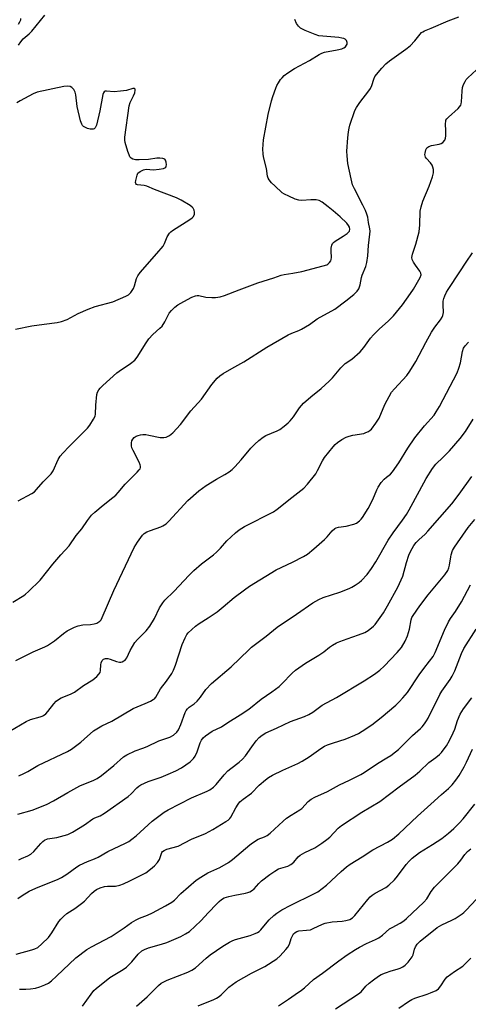
# Model space of a CAD drawing. Units: inches. Extents: x 1279769 to 1285769, y 581448 to 585448.
# Drawn here: x 1285029 to 1285199, y 582409 to 582781 of the extents above; entities that cross this region are included whole.
import ezdxf

# ---------------------------------------------------------------- set-up
doc = ezdxf.new("R2010")
doc.units = ezdxf.units.IN
doc.header["$MEASUREMENT"] = 0
doc.layers.add('Undefined', color=1, linetype='Continuous')

msp = doc.modelspace()

# ---------------------------------------------------------------- linework, layer by layer
at = {"layer": 'Undefined'}
for points, elevation in [([(1285026.41, 582561.31), (1285030.5, 582563.8), (1285031.21, 582564.33), (1285032.29, 582565.31), (1285036.66, 582569.62), (1285041.47, 582575.63), (1285044.59, 582579.19), (1285047.73, 582582.55), (1285050.33, 582586.43), (1285052.42, 582589.01), (1285054.58, 582592.14), (1285056.18, 582594.16), (1285057.43, 582595.35), (1285060.54, 582597.99), (1285064.25, 582600.82), (1285065.3, 582601.71), (1285066.22, 582602.68), (1285068.86, 582605.85), (1285073.43, 582610.39), (1285074.19, 582611.25), (1285074.48, 582611.72), (1285074.63, 582612.2), (1285074.65, 582612.69), (1285074.56, 582613.2), (1285074.12, 582614.26), (1285071.83, 582618.67), (1285071.42, 582619.66), (1285071.24, 582620.42), (1285071.24, 582621.49), (1285071.41, 582622.25), (1285071.78, 582622.96), (1285072.32, 582623.56), (1285073.02, 582624.01), (1285073.8, 582624.34), (1285074.63, 582624.56), (1285075.5, 582624.64), (1285076.68, 582624.61), (1285077.85, 582624.46), (1285082.12, 582623.59), (1285082.97, 582623.49), (1285083.52, 582623.51), (1285084.34, 582623.69), (1285085.62, 582624.23), (1285086.9, 582625.34), (1285089.85, 582628.47), (1285093.73, 582633.57), (1285097.75, 582638.05), (1285101.61, 582643.52), (1285103.68, 582645.91), (1285104.72, 582646.88), (1285105.92, 582647.69), (1285109.16, 582649.64), (1285113.72, 582652.11), (1285122.4, 582657.72), (1285130.56, 582662.39), (1285131.96, 582663.02), (1285134.58, 582663.95), (1285135.61, 582664.44), (1285138.52, 582666.28), (1285141.53, 582668.36), (1285148.13, 582672.1), (1285152.35, 582675.23), (1285155.34, 582677.61), (1285156.62, 582678.8), (1285157.22, 582679.7), (1285157.79, 582681.22), (1285158.24, 582684.06), (1285158.44, 582684.88), (1285159.84, 582688.22), (1285160.25, 582689.67), (1285160.6, 582692.24), (1285160.93, 582696.14), (1285161.43, 582700.44), (1285161.48, 582701.58), (1285161.39, 582702.44), (1285160.87, 582704.84), (1285160.58, 582706.88), (1285160.31, 582707.96), (1285159.77, 582709.3), (1285158.78, 582711.41), (1285155.62, 582717.49), (1285154.89, 582719.09), (1285154.29, 582721.37), (1285153.08, 582727.14), (1285152.82, 582730.03), (1285152.75, 582731.77), (1285153.06, 582736.77), (1285153.3, 582739.05), (1285153.52, 582740.45), (1285153.79, 582741.56), (1285155.77, 582747.18), (1285156.31, 582748.23), (1285157.62, 582750.22), (1285160.99, 582754.56), (1285161.63, 582755.5), (1285162.09, 582756.55), (1285162.89, 582759.04), (1285163.35, 582759.97), (1285165.95, 582763.16), (1285167.5, 582764.83), (1285168.78, 582765.97), (1285174.99, 582770.3), (1285176.66, 582771.6), (1285178.4, 582773.44), (1285180.4, 582776), (1285180.99, 582776.64), (1285181.42, 582776.96), (1285182.09, 582777.31), (1285184.59, 582778.24), (1285191.04, 582781.07), (1285195, 582782.59)], 430), ([(1285028.37, 582599.57), (1285033.55, 582602.42), (1285034.53, 582603.05), (1285035.35, 582603.83), (1285037.83, 582606.8), (1285040.87, 582609.78), (1285041.6, 582610.99), (1285043.53, 582615.22), (1285044.3, 582616.48), (1285045.24, 582617.59), (1285047.65, 582620.15), (1285054.58, 582627.07), (1285055.5, 582628.24), (1285056.95, 582630.51), (1285057.46, 582631.57), (1285057.63, 582632.34), (1285057.76, 582635.8), (1285058.15, 582639.84), (1285058.37, 582640.66), (1285058.87, 582641.54), (1285059.38, 582642.17), (1285060.44, 582643.21), (1285065.74, 582647.96), (1285066.66, 582648.66), (1285070.91, 582651.48), (1285072.5, 582652.76), (1285073.38, 582653.91), (1285076.79, 582659.37), (1285077.77, 582660.82), (1285079.3, 582662.49), (1285082.03, 582664.83), (1285082.84, 582665.67), (1285083.92, 582667.31), (1285085.55, 582670.49), (1285086.45, 582671.6), (1285087.67, 582672.81), (1285088.84, 582673.66), (1285091.09, 582675), (1285094.14, 582676.59), (1285095.44, 582677.13), (1285096.14, 582677.25), (1285096.68, 582677.22), (1285099.43, 582676.63), (1285101.68, 582676.42), (1285103.08, 582676.42), (1285104.77, 582676.7), (1285106.44, 582677.21), (1285112.02, 582679.42), (1285119.01, 582681.98), (1285125.06, 582683.92), (1285127.89, 582684.92), (1285129.03, 582685.17), (1285132.24, 582685.61), (1285135.72, 582686.34), (1285143.76, 582688.37), (1285145.11, 582688.82), (1285145.57, 582689.1), (1285146.16, 582689.65), (1285146.61, 582690.3), (1285146.78, 582690.79), (1285146.86, 582691.62), (1285146.79, 582693.96), (1285146.82, 582695.11), (1285147, 582696.19), (1285147.3, 582696.91), (1285147.65, 582697.31), (1285148.32, 582697.82), (1285151.34, 582699.63), (1285152.78, 582700.6), (1285153.39, 582701.13), (1285153.68, 582701.54), (1285153.79, 582702.28), (1285153.66, 582703.06), (1285153.36, 582703.69), (1285152.67, 582704.53), (1285150.21, 582706.91), (1285147.49, 582709.26), (1285145.67, 582710.77), (1285143.39, 582712.46), (1285142.19, 582713.12), (1285141.13, 582713.35), (1285139.1, 582713.37), (1285135.64, 582713.16), (1285134.5, 582713.22), (1285133.13, 582713.62), (1285130.75, 582714.71), (1285129.18, 582715.49), (1285128.28, 582716.08), (1285125.41, 582718.65), (1285124.21, 582719.85), (1285123.32, 582720.92), (1285122.91, 582721.61), (1285122.65, 582722.34), (1285122.35, 582725.2), (1285121.23, 582729.61), (1285121.02, 582730.76), (1285120.99, 582732.5), (1285121.18, 582736.01), (1285122.94, 582745.64), (1285124.18, 582750.76), (1285124.67, 582752.42), (1285125.81, 582755.63), (1285126.28, 582756.67), (1285126.85, 582757.68), (1285127.65, 582758.89), (1285128.18, 582759.56), (1285129.04, 582760.34), (1285130.42, 582761.37), (1285132.92, 582762.98), (1285138.55, 582766.09), (1285142.25, 582768.28), (1285143.23, 582768.79), (1285144.22, 582769.15), (1285149.09, 582770.07), (1285150.84, 582770.51), (1285151.54, 582770.83), (1285152.15, 582771.26), (1285152.63, 582771.8), (1285152.82, 582772.21), (1285152.79, 582772.9), (1285152.52, 582773.57), (1285152.08, 582774.12), (1285151.62, 582774.36), (1285150.81, 582774.56), (1285149.65, 582774.72), (1285143.56, 582775.21), (1285142.14, 582775.42), (1285140.77, 582775.86), (1285136.99, 582777.38), (1285135.94, 582777.88), (1285135.23, 582778.34), (1285134.39, 582779.09), (1285133.72, 582780), (1285132.98, 582781.58)], 428), ([(1285028.48, 582779.74), (1285029.07, 582780.64), (1285029.35, 582781.39), (1285029.44, 582781.91)], 424), ([(1285028.5, 582771.86), (1285029.36, 582773.09), (1285030.26, 582774.2), (1285032.5, 582776.15), (1285033.51, 582777.18), (1285038.53, 582783.23)], 426), ([(1285027.55, 582539.26), (1285034.07, 582542.53), (1285038.44, 582544.36), (1285039.46, 582544.87), (1285042.08, 582546.68), (1285045.49, 582549.47), (1285046.95, 582550.39), (1285049.76, 582551.84), (1285051.07, 582552.39), (1285052.8, 582552.72), (1285055.81, 582552.83), (1285057.18, 582553.03), (1285058.2, 582553.36), (1285059.28, 582554.07), (1285059.8, 582554.66), (1285060.23, 582555.42), (1285064.55, 582565.72), (1285072.33, 582581.92), (1285073.47, 582584), (1285075.4, 582586.64), (1285076.05, 582587.22), (1285077.07, 582587.81), (1285078.44, 582588.38), (1285082.33, 582589.72), (1285083.11, 582590.11), (1285084.31, 582590.95), (1285085.41, 582591.91), (1285092.59, 582599.76), (1285096.77, 582603.41), (1285099.54, 582605.43), (1285103.36, 582607.8), (1285106.52, 582609.51), (1285108.18, 582610.61), (1285109.31, 582611.47), (1285110.34, 582612.5), (1285112.71, 582615.08), (1285116.33, 582619.49), (1285117.9, 582621.02), (1285119.42, 582622.34), (1285121.06, 582623.64), (1285122.05, 582624.27), (1285126.34, 582626.08), (1285127.37, 582626.61), (1285128.99, 582627.77), (1285130.53, 582629.03), (1285131.3, 582629.84), (1285132.53, 582631.4), (1285134.79, 582634.75), (1285136.32, 582636.47), (1285139.05, 582638.9), (1285142.93, 582642), (1285146.02, 582644.8), (1285147.24, 582646.07), (1285150.42, 582649.86), (1285151.41, 582650.91), (1285152.09, 582651.46), (1285154.56, 582653.11), (1285157.7, 582655.88), (1285159.19, 582657.59), (1285161.64, 582661.04), (1285162.79, 582662.4), (1285164.89, 582664.53), (1285168.43, 582667.63), (1285170.34, 582669.47), (1285173.72, 582673.75), (1285176.78, 582677.95), (1285177.89, 582679.66), (1285180.43, 582683.97), (1285180.76, 582684.99), (1285180.67, 582685.72), (1285180.31, 582686.4), (1285178.63, 582688.63), (1285177.85, 582689.82), (1285177.38, 582690.8), (1285177.31, 582691.57), (1285177.58, 582692.89), (1285178.78, 582696.57), (1285180.06, 582701.33), (1285180.31, 582703.91), (1285180.47, 582709.12), (1285180.78, 582710.73), (1285181.46, 582712.85), (1285183.88, 582718.55), (1285185.12, 582722.14), (1285185.49, 582723.53), (1285185.53, 582724.08), (1285185.45, 582724.91), (1285185.28, 582725.73), (1285185.02, 582726.51), (1285184.4, 582727.41), (1285182.83, 582729.05), (1285182.5, 582729.49), (1285182.29, 582729.97), (1285182.22, 582730.47), (1285182.26, 582731), (1285182.58, 582732.31), (1285182.95, 582732.99), (1285183.72, 582733.59), (1285184.69, 582733.97), (1285187.56, 582734.43), (1285188.36, 582734.66), (1285189.03, 582735.1), (1285189.72, 582735.95), (1285190.03, 582736.71), (1285190.15, 582737.56), (1285190.17, 582739.32), (1285190.02, 582742.19), (1285190.08, 582743.01), (1285190.2, 582743.46), (1285190.54, 582744.05), (1285191.12, 582744.66), (1285194.85, 582747.87), (1285195.36, 582748.49), (1285195.76, 582749.16), (1285195.96, 582749.63), (1285196.12, 582750.43), (1285196.31, 582754.42), (1285196.49, 582755.87), (1285196.82, 582756.94), (1285197.43, 582758.18), (1285197.87, 582758.87), (1285198.46, 582759.52), (1285203.4, 582764.01)], 432), ([(1285027.41, 582664.5), (1285033.6, 582665.7), (1285038.25, 582666.43), (1285043.09, 582667.05), (1285044.82, 582667.38), (1285046.87, 582668.17), (1285051.07, 582670.43), (1285054.88, 582672.11), (1285057.58, 582673.07), (1285064.23, 582674.87), (1285069.16, 582676.99), (1285070.18, 582677.52), (1285071.05, 582678.35), (1285071.98, 582679.81), (1285072.37, 582680.89), (1285073.19, 582683.65), (1285073.68, 582684.68), (1285074.58, 582685.86), (1285080.86, 582693.06), (1285083.24, 582695.9), (1285083.8, 582696.85), (1285084.7, 582699.39), (1285085.6, 582700.75), (1285086.16, 582701.34), (1285086.72, 582701.78), (1285093.3, 582705.9), (1285094.17, 582706.54), (1285094.66, 582707.09), (1285095.06, 582707.98), (1285095.13, 582708.72), (1285094.94, 582709.53), (1285094.54, 582710.26), (1285094.15, 582710.67), (1285093.43, 582711.19), (1285090.09, 582713.22), (1285088.23, 582714.11), (1285080.02, 582717.26), (1285077.12, 582718.5), (1285076.02, 582718.78), (1285073.51, 582719.04), (1285073.1, 582719.21), (1285072.86, 582719.51), (1285072.8, 582719.95), (1285072.88, 582720.75), (1285073.35, 582722.72), (1285073.72, 582723.45), (1285074.54, 582724.11), (1285075.79, 582724.7), (1285076.84, 582724.97), (1285079.61, 582724.73), (1285081.69, 582724.94), (1285083.42, 582725.25), (1285083.91, 582725.43), (1285084.27, 582725.7), (1285084.42, 582726.09), (1285084.45, 582726.58), (1285084.33, 582727.63), (1285084.1, 582728.37), (1285083.84, 582728.74), (1285083.16, 582729.04), (1285082.03, 582729.15), (1285080.83, 582729.14), (1285077.7, 582728.61), (1285074.2, 582728.46), (1285072.75, 582728.49), (1285071.76, 582728.74), (1285071.15, 582729.11), (1285070.68, 582729.67), (1285070.33, 582730.34), (1285069.86, 582731.72), (1285068.92, 582735.12), (1285068.79, 582735.97), (1285068.8, 582737.09), (1285070.37, 582748.87), (1285070.77, 582750.2), (1285072.07, 582752.75), (1285072.5, 582753.81), (1285072.69, 582754.86), (1285072.61, 582755.27), (1285072.36, 582755.5), (1285071.78, 582755.52), (1285069.43, 582754.76), (1285067.08, 582754.42), (1285064.73, 582754.24), (1285061.78, 582754.47), (1285061.3, 582754.42), (1285060.92, 582754.26), (1285060.64, 582753.9), (1285060.39, 582753.16), (1285059.28, 582747.07), (1285057.99, 582741.57), (1285057.56, 582740.59), (1285057.2, 582740.28), (1285056.74, 582740.11), (1285055.68, 582740.04), (1285054.62, 582740.34), (1285053.16, 582741.17), (1285052.75, 582741.52), (1285052.43, 582741.94), (1285051.96, 582743.27), (1285050.76, 582748.71), (1285050.24, 582753.04), (1285050.01, 582754.15), (1285049.48, 582755.11), (1285048.71, 582755.87), (1285048.05, 582756.2), (1285047.1, 582756.35), (1285045.72, 582756.18), (1285035.59, 582754.07), (1285034.11, 582753.47), (1285029.12, 582750.81), (1285027.9, 582750.03)], 426), ([(1285024.97, 582512.44), (1285031.43, 582516.21), (1285033.04, 582516.95), (1285036.73, 582517.87), (1285037.52, 582518.15), (1285038.01, 582518.41), (1285038.88, 582519.1), (1285039.67, 582519.9), (1285041.84, 582522.84), (1285042.83, 582523.81), (1285043.67, 582524.5), (1285044.66, 582525.05), (1285048.18, 582526.53), (1285049.75, 582527.31), (1285053.07, 582529.74), (1285056.63, 582531.91), (1285058.18, 582533.19), (1285058.96, 582534), (1285059.38, 582534.68), (1285059.57, 582535.48), (1285059.64, 582537.53), (1285059.75, 582538.38), (1285060.17, 582539.28), (1285060.71, 582539.75), (1285061.48, 582539.95), (1285062.31, 582539.92), (1285063.14, 582539.71), (1285065.61, 582538.86), (1285066.69, 582538.62), (1285067.21, 582538.64), (1285067.7, 582538.78), (1285068.4, 582539.11), (1285068.82, 582539.41), (1285069.17, 582539.79), (1285069.45, 582540.25), (1285070.73, 582543.06), (1285072.55, 582546.03), (1285073.52, 582547.12), (1285076.87, 582550.4), (1285078.22, 582552.2), (1285079.97, 582555.06), (1285081.8, 582559.09), (1285083.11, 582561.07), (1285083.87, 582561.97), (1285087.24, 582565.28), (1285093.07, 582571.48), (1285094.8, 582573.22), (1285097.68, 582575.78), (1285102.28, 582579.23), (1285103.38, 582580.13), (1285104.96, 582581.7), (1285107.31, 582584.48), (1285110.57, 582587.49), (1285111.92, 582588.64), (1285113.96, 582589.84), (1285124.94, 582595.44), (1285126.35, 582596.47), (1285131.84, 582600.91), (1285136.42, 582604.39), (1285137.81, 582605.9), (1285140.93, 582609.85), (1285141.66, 582611.11), (1285143.45, 582614.76), (1285144.2, 582615.99), (1285147.48, 582620.03), (1285148.28, 582620.86), (1285149.17, 582621.62), (1285150.84, 582622.83), (1285152.49, 582623.72), (1285153.56, 582624.08), (1285155.02, 582624.42), (1285159.18, 582625.08), (1285159.94, 582625.36), (1285160.91, 582625.84), (1285161.56, 582626.3), (1285161.97, 582626.69), (1285163.71, 582628.97), (1285164.97, 582630.89), (1285167.05, 582635.99), (1285169.63, 582640.62), (1285170.68, 582641.97), (1285175.33, 582647.02), (1285176.53, 582648.63), (1285178.84, 582652.24), (1285182.53, 582659.42), (1285184.71, 582663.32), (1285186.03, 582665.29), (1285188.13, 582668.02), (1285188.74, 582668.97), (1285189.03, 582669.71), (1285189.23, 582670.76), (1285189.12, 582673.67), (1285189.18, 582675.05), (1285189.38, 582676.05), (1285189.77, 582677.15), (1285190.36, 582678.47), (1285190.98, 582679.48), (1285195.48, 582686.12), (1285197.86, 582689.85), (1285200.19, 582693.3)], 434), ([(1285028.6, 582495.65), (1285030.6, 582496.47), (1285032.05, 582497.23), (1285035.89, 582499.56), (1285047.1, 582504.86), (1285048.58, 582505.76), (1285052.04, 582508.4), (1285053.39, 582509.49), (1285056.89, 582512.58), (1285058.13, 582513.45), (1285060.07, 582514.49), (1285063.87, 582516.24), (1285071.93, 582521.04), (1285076.43, 582522.94), (1285078.5, 582523.9), (1285079.48, 582524.44), (1285079.92, 582524.77), (1285080.49, 582525.42), (1285082.29, 582528.48), (1285084.56, 582531.36), (1285086.53, 582534.25), (1285087.16, 582535.54), (1285087.9, 582537.42), (1285090.47, 582545.33), (1285091.52, 582547.73), (1285092.22, 582549), (1285092.75, 582549.67), (1285095.43, 582552.22), (1285096.79, 582553.24), (1285100.2, 582555.39), (1285103.63, 582557.66), (1285105.88, 582559.46), (1285110.07, 582563.04), (1285114.01, 582565.97), (1285115.93, 582567.28), (1285125.92, 582573.54), (1285132.11, 582576.37), (1285136.28, 582578.57), (1285137.79, 582579.47), (1285140.28, 582581.47), (1285144.24, 582584.99), (1285145.28, 582586.04), (1285147.17, 582588.24), (1285148.21, 582589.11), (1285148.67, 582589.37), (1285149.49, 582589.62), (1285152.46, 582590.06), (1285155.31, 582590.73), (1285156.37, 582591.16), (1285157.52, 582592), (1285158.11, 582592.61), (1285158.63, 582593.29), (1285160.81, 582596.67), (1285162.48, 582600.15), (1285164.04, 582603.8), (1285164.59, 582604.79), (1285165.69, 582606.46), (1285166.78, 582607.77), (1285167.64, 582608.51), (1285169.23, 582609.69), (1285170.01, 582610.55), (1285172.33, 582614), (1285175.83, 582619.55), (1285178.45, 582623.37), (1285182.09, 582627.97), (1285185.69, 582632.02), (1285186.53, 582633.22), (1285187.77, 582635.22), (1285194.44, 582648.03), (1285195.04, 582649.71), (1285195.63, 582651.72), (1285196.43, 582655.99), (1285196.86, 582657.34), (1285197.43, 582658.21), (1285198.77, 582659.62)], 436), ([(1285028.28, 582481.09), (1285033.64, 582482.65), (1285039.06, 582484.81), (1285041.79, 582486.16), (1285047.22, 582489.31), (1285051.77, 582491.8), (1285056.97, 582494), (1285058.32, 582494.65), (1285059.96, 582495.79), (1285064.59, 582499.57), (1285068.23, 582502.8), (1285069.49, 582503.61), (1285072.63, 582505.06), (1285075.59, 582506.05), (1285077.22, 582506.67), (1285081.59, 582508.84), (1285085.78, 582510.29), (1285087.09, 582510.95), (1285088.43, 582512.07), (1285089.06, 582512.97), (1285089.97, 582515.02), (1285091.56, 582519.61), (1285091.9, 582520.32), (1285092.42, 582521), (1285093.05, 582521.58), (1285094.94, 582522.8), (1285096.12, 582523.87), (1285097.4, 582525.38), (1285099.4, 582528.23), (1285101.53, 582530.56), (1285108.96, 582536.83), (1285115.62, 582543.3), (1285116.69, 582544.26), (1285122.22, 582548.46), (1285126.35, 582551.77), (1285133.63, 582556.7), (1285139.82, 582561.05), (1285142.16, 582562.32), (1285143.76, 582563.02), (1285150.04, 582565.08), (1285153.61, 582566.47), (1285154.64, 582567), (1285155.88, 582567.75), (1285157.32, 582568.71), (1285158.23, 582569.43), (1285160.37, 582571.74), (1285162, 582573.95), (1285163.66, 582576.54), (1285168.27, 582584.67), (1285170.19, 582587.52), (1285173.75, 582592.23), (1285175.21, 582594.41), (1285176.24, 582596.14), (1285180.2, 582603.33), (1285182.71, 582608.04), (1285185.05, 582611.86), (1285186.37, 582613.45), (1285189.14, 582616.08), (1285191.54, 582618.55), (1285195.58, 582623.21), (1285197.53, 582625.79), (1285200.5, 582630.46)], 438), ([(1285028.6, 582463.91), (1285029.62, 582464.41), (1285032.04, 582465.35), (1285033.24, 582466), (1285034.29, 582466.98), (1285036.97, 582470.09), (1285037.76, 582470.84), (1285038.4, 582471.32), (1285039.53, 582471.77), (1285043.01, 582472.32), (1285045.84, 582473), (1285047.2, 582473.45), (1285049, 582474.27), (1285053.54, 582477.1), (1285056.65, 582479.34), (1285057.42, 582479.73), (1285059.38, 582480.5), (1285061.07, 582481.56), (1285069.99, 582487.86), (1285071.08, 582488.81), (1285073.27, 582491.09), (1285074.06, 582491.77), (1285074.73, 582492.22), (1285077.57, 582493.48), (1285082.44, 582495.13), (1285085.13, 582496.2), (1285088.08, 582497.51), (1285090.17, 582498.6), (1285093.46, 582500.94), (1285094.12, 582501.48), (1285094.69, 582502.11), (1285095.31, 582503.1), (1285096.09, 582504.69), (1285097.26, 582508.08), (1285097.71, 582509.13), (1285098.34, 582510.04), (1285099.19, 582510.76), (1285101.78, 582512.49), (1285105.27, 582514.15), (1285107.69, 582515.76), (1285112.39, 582518.66), (1285115.6, 582520.85), (1285120.24, 582524.65), (1285124.28, 582527.36), (1285127.06, 582529.41), (1285128.13, 582530.42), (1285132.02, 582534.45), (1285133.32, 582535.59), (1285137.08, 582538.16), (1285142.17, 582541.19), (1285144.03, 582542.51), (1285146.15, 582544.23), (1285147.29, 582545.04), (1285148.76, 582545.84), (1285150.1, 582546.41), (1285152.86, 582547.46), (1285157.13, 582548.91), (1285159.53, 582549.87), (1285160.75, 582550.6), (1285162.78, 582552.24), (1285163.39, 582552.85), (1285164.09, 582553.73), (1285166.56, 582557.22), (1285168.14, 582559.91), (1285171.97, 582566.98), (1285173.83, 582571.15), (1285175.23, 582576.33), (1285176.12, 582579.08), (1285176.75, 582580.4), (1285178.09, 582582.68), (1285178.94, 582583.81), (1285179.88, 582584.86), (1285182.36, 582587.02), (1285183.39, 582588.08), (1285192.41, 582598.47), (1285195.21, 582602.06), (1285200.02, 582608.8)], 440), ([(1285028.31, 582449.2), (1285029.95, 582450.33), (1285032.62, 582451.97), (1285035.11, 582453.19), (1285043.57, 582456.51), (1285044.82, 582457.22), (1285046.78, 582458.5), (1285050.59, 582461.24), (1285051.61, 582461.89), (1285054.59, 582463.27), (1285057.3, 582464.26), (1285058.65, 582464.84), (1285062.35, 582466.96), (1285068.93, 582470.13), (1285070.22, 582470.82), (1285071.4, 582471.68), (1285072.98, 582472.98), (1285079.07, 582478.51), (1285083.66, 582481.93), (1285085.14, 582482.77), (1285093.96, 582487.27), (1285099.94, 582489.81), (1285100.91, 582490.38), (1285102.26, 582491.36), (1285103.29, 582492.33), (1285106.26, 582496.02), (1285107.67, 582497.56), (1285108.79, 582498.45), (1285112.03, 582500.78), (1285113.27, 582501.86), (1285114.34, 582503.16), (1285116.72, 582506.63), (1285118.42, 582508.84), (1285119.56, 582510.13), (1285120.64, 582511), (1285122.11, 582511.87), (1285126.15, 582513.64), (1285131.43, 582516.15), (1285136.74, 582518.1), (1285138.31, 582518.82), (1285139.78, 582519.7), (1285143.37, 582522.33), (1285148.81, 582525.23), (1285159.28, 582531.56), (1285163.11, 582534.11), (1285165.13, 582535.62), (1285166.86, 582537.05), (1285171.77, 582542.2), (1285172.55, 582543.1), (1285173.36, 582544.2), (1285174.77, 582546.5), (1285175.64, 582548.59), (1285176.45, 582551.07), (1285177.03, 582554.66), (1285177.32, 582555.49), (1285177.73, 582556.27), (1285180.26, 582559.91), (1285183.52, 582564.03), (1285189.73, 582571.57), (1285190.85, 582573.24), (1285191.28, 582574.24), (1285191.57, 582575.29), (1285191.97, 582578.37), (1285192.14, 582579.19), (1285192.72, 582580.76), (1285193.37, 582582.03), (1285194.52, 582583.76), (1285198.59, 582589.46), (1285201.08, 582592.56)], 442), ([(1285027.7, 582428.25), (1285033.63, 582429.84), (1285034.74, 582430.25), (1285035.78, 582430.78), (1285037.35, 582432.06), (1285039.86, 582434.49), (1285041.14, 582436.3), (1285043.77, 582440.52), (1285044.48, 582441.41), (1285045.52, 582442.48), (1285046.86, 582443.63), (1285049.84, 582445.4), (1285052.41, 582447.33), (1285053.51, 582448.29), (1285056.14, 582451.09), (1285057.17, 582452.01), (1285058.05, 582452.66), (1285059.36, 582453.25), (1285061.06, 582453.73), (1285062.14, 582453.86), (1285065.27, 582453.9), (1285066.85, 582454.24), (1285068.2, 582454.78), (1285070.59, 582455.89), (1285076.63, 582458.99), (1285078.47, 582460.28), (1285079.93, 582461.65), (1285081.1, 582462.88), (1285081.6, 582463.56), (1285081.85, 582464.05), (1285082.76, 582466.59), (1285083.03, 582466.99), (1285083.57, 582467.44), (1285084.62, 582467.89), (1285088.87, 582469.07), (1285094.01, 582471.7), (1285099.25, 582473.78), (1285101.97, 582475.31), (1285106.96, 582478.31), (1285107.84, 582478.91), (1285108.39, 582479.44), (1285108.86, 582480.04), (1285110.72, 582483.57), (1285111.61, 582484.94), (1285112.27, 582485.74), (1285113.43, 582486.78), (1285116.61, 582489.1), (1285119.55, 582492.03), (1285121.93, 582494.09), (1285123.06, 582494.95), (1285124.58, 582495.81), (1285128.51, 582497.79), (1285134.22, 582500.31), (1285135.85, 582501.13), (1285138.44, 582502.74), (1285142.86, 582505.93), (1285144.31, 582506.83), (1285145.37, 582507.3), (1285147.6, 582508.1), (1285152.13, 582509.46), (1285155.7, 582510.98), (1285157.05, 582511.62), (1285158.55, 582512.48), (1285162.19, 582514.93), (1285165.64, 582517.65), (1285171.18, 582522.39), (1285172.48, 582523.56), (1285173.9, 582525.07), (1285175.6, 582527.1), (1285180.08, 582533.83), (1285181.78, 582536.16), (1285183.99, 582538.94), (1285185.29, 582540.76), (1285186.14, 582542.3), (1285189.69, 582550.69), (1285191.19, 582553.89), (1285191.89, 582555.05), (1285193.78, 582557.77), (1285196.01, 582561.46), (1285199.44, 582567.79)], 444), ([(1285028.96, 582415.01), (1285031.34, 582414.96), (1285033.1, 582415.04), (1285034.99, 582415.4), (1285036.62, 582415.85), (1285038.52, 582416.55), (1285039.81, 582417.24), (1285040.98, 582418.1), (1285042.92, 582419.85), (1285050.26, 582426.85), (1285054.38, 582429.95), (1285056.11, 582431.02), (1285063.57, 582434.94), (1285068.47, 582438.15), (1285071.29, 582440.11), (1285073.02, 582441.15), (1285074.31, 582441.79), (1285077.33, 582442.96), (1285079.22, 582443.79), (1285084.18, 582446.43), (1285086.48, 582447.81), (1285087.52, 582448.67), (1285089.9, 582451.19), (1285095.75, 582456.2), (1285097.42, 582457.3), (1285100.08, 582458.91), (1285104.65, 582461.01), (1285107.94, 582462.82), (1285109.46, 582463.96), (1285115.97, 582469.52), (1285117.05, 582470.35), (1285119.2, 582471.69), (1285121.53, 582472.52), (1285122.54, 582473.04), (1285123.68, 582473.96), (1285128.63, 582478.51), (1285129.93, 582479.62), (1285131.65, 582480.77), (1285134.94, 582482.76), (1285135.65, 582483.28), (1285138.12, 582485.92), (1285139.19, 582486.84), (1285140.6, 582487.59), (1285145.42, 582489.68), (1285149.96, 582492.16), (1285153.75, 582493.97), (1285157.97, 582496.12), (1285159.22, 582496.88), (1285164.26, 582500.29), (1285167.86, 582502.4), (1285169.31, 582503.34), (1285171.16, 582504.67), (1285172.22, 582505.57), (1285177.56, 582510.83), (1285180.62, 582513.53), (1285181.21, 582514.16), (1285182.06, 582515.25), (1285182.84, 582516.39), (1285183.41, 582517.4), (1285187.86, 582526.41), (1285188.63, 582527.61), (1285191.81, 582532.08), (1285192.58, 582533.29), (1285193.51, 582535.33), (1285196.06, 582541.86), (1285196.89, 582543.77), (1285201.63, 582551.06)], 446), ([(1285052.75, 582408.58), (1285055.99, 582413.07), (1285057.06, 582414.44), (1285057.84, 582415.28), (1285063.07, 582419.42), (1285068.15, 582422.46), (1285069.31, 582423.28), (1285071.43, 582425.31), (1285073.8, 582428.23), (1285075.2, 582429.45), (1285076.16, 582430), (1285077.74, 582430.63), (1285082.67, 582431.92), (1285084.62, 582432.58), (1285089.9, 582434.94), (1285091.71, 582435.84), (1285093.15, 582436.8), (1285095.37, 582438.73), (1285097.43, 582440.81), (1285100.33, 582443.98), (1285103.39, 582447.14), (1285104.44, 582448.16), (1285105.35, 582448.88), (1285106.36, 582449.44), (1285108.05, 582450), (1285110.38, 582450.55), (1285114.43, 582451.24), (1285115.23, 582451.46), (1285116, 582451.79), (1285116.96, 582452.38), (1285117.62, 582452.91), (1285119.41, 582454.89), (1285120.46, 582455.86), (1285123.59, 582458.33), (1285125.41, 582459.63), (1285126.86, 582460.44), (1285130.39, 582461.51), (1285131.58, 582462.06), (1285132.6, 582462.95), (1285134.23, 582464.97), (1285135.08, 582465.67), (1285136.78, 582466.65), (1285140.59, 582468.42), (1285143.27, 582470.16), (1285145.16, 582471.49), (1285146.23, 582472.48), (1285149.46, 582475.89), (1285150.64, 582476.9), (1285158.34, 582481.88), (1285165.21, 582485.9), (1285172.46, 582491.42), (1285178.57, 582495.92), (1285180.32, 582497.34), (1285183.72, 582500.72), (1285186.35, 582502.57), (1285187.7, 582503.64), (1285188.5, 582504.45), (1285189.55, 582505.8), (1285190.34, 582506.99), (1285191.48, 582508.97), (1285192.91, 582511.85), (1285193.49, 582513.21), (1285194.6, 582516.52), (1285195.58, 582518.96), (1285196.82, 582520.92), (1285199.95, 582525.05)], 448), ([(1285073.17, 582408.59), (1285077.19, 582412.13), (1285081.5, 582416.39), (1285082.53, 582417.24), (1285083.46, 582417.8), (1285084.79, 582418.41), (1285092.56, 582421.39), (1285094.07, 582422.09), (1285095.41, 582423.07), (1285099.53, 582426.69), (1285101.07, 582427.94), (1285105.85, 582431.28), (1285108.31, 582432.69), (1285109.58, 582433.32), (1285110.62, 582433.74), (1285116.11, 582435.31), (1285117.99, 582435.95), (1285118.97, 582436.41), (1285119.55, 582436.82), (1285120.14, 582437.38), (1285122.55, 582440.35), (1285123.35, 582441.23), (1285125.1, 582442.86), (1285126.24, 582443.72), (1285128.15, 582444.91), (1285131.53, 582446.72), (1285140.18, 582450.98), (1285141.71, 582451.82), (1285143.42, 582453), (1285145.05, 582454.27), (1285150.55, 582459.44), (1285152.56, 582461.17), (1285153.94, 582462.24), (1285158.47, 582464.96), (1285162.48, 582467.61), (1285168.04, 582470.53), (1285169.95, 582471.7), (1285172.31, 582473.7), (1285179.44, 582480.39), (1285184.47, 582484.85), (1285188.48, 582488.54), (1285191.09, 582490.78), (1285192.48, 582492.19), (1285193.88, 582493.94), (1285195.16, 582495.79), (1285197.03, 582499.01), (1285197.97, 582500.81), (1285200.21, 582505.67)], 450), ([(1285096.51, 582408.7), (1285102.39, 582411.04), (1285103.43, 582411.54), (1285104.36, 582412.16), (1285105.22, 582412.85), (1285107.18, 582414.89), (1285108.03, 582415.67), (1285110.87, 582417.77), (1285116.61, 582421), (1285121.63, 582423.49), (1285126.25, 582426.42), (1285127.53, 582427.58), (1285129.67, 582429.97), (1285130.39, 582430.88), (1285131, 582431.99), (1285131.68, 582434.09), (1285132.14, 582435.17), (1285132.59, 582435.91), (1285133.14, 582436.45), (1285133.8, 582436.82), (1285134.58, 582437.02), (1285137.45, 582437.21), (1285138.91, 582437.45), (1285139.92, 582437.84), (1285143.48, 582439.54), (1285144.55, 582439.92), (1285147.1, 582440.37), (1285150.93, 582440.73), (1285152.38, 582440.95), (1285153.78, 582441.34), (1285154.87, 582441.96), (1285155.7, 582442.78), (1285160.58, 582448.83), (1285161.56, 582449.92), (1285162.23, 582450.46), (1285163.43, 582451.21), (1285167.5, 582453.4), (1285168.6, 582454.3), (1285170.68, 582456.28), (1285171.92, 582457.71), (1285175.16, 582462.1), (1285176.26, 582463.34), (1285177.45, 582464.51), (1285180.16, 582466.64), (1285185.11, 582469.7), (1285188.58, 582471.99), (1285191.15, 582473.99), (1285193.14, 582475.72), (1285195.22, 582477.73), (1285196.7, 582479.36), (1285201.08, 582484.95)], 452), ([(1285126.8, 582408.61), (1285130.7, 582411.18), (1285133.16, 582413), (1285135.53, 582414.58), (1285136.64, 582415.48), (1285140.11, 582418.62), (1285143.49, 582420.96), (1285149.62, 582425.66), (1285152.83, 582427.91), (1285155.95, 582429.96), (1285157.43, 582430.82), (1285160.19, 582432.23), (1285163.49, 582433.71), (1285164.75, 582434.35), (1285166.18, 582435.39), (1285168.79, 582437.72), (1285169.78, 582438.32), (1285172.89, 582439.91), (1285174.26, 582440.81), (1285175.29, 582441.68), (1285181.86, 582447.85), (1285182.9, 582449.15), (1285184.62, 582451.9), (1285185.88, 582453.53), (1285194.73, 582462.37), (1285195.83, 582463.68), (1285197.36, 582465.9), (1285198.3, 582466.95), (1285199.58, 582468.07)], 454), ([(1285148.45, 582407.53), (1285157.15, 582413.16), (1285158.1, 582413.98), (1285159.94, 582416.04), (1285161.17, 582417.24), (1285162.74, 582418.53), (1285164.63, 582419.89), (1285165.65, 582420.45), (1285167.3, 582421.09), (1285169.52, 582421.87), (1285171.77, 582422.51), (1285172.86, 582422.9), (1285173.88, 582423.38), (1285174.78, 582424), (1285175.94, 582425.2), (1285177.45, 582427.22), (1285177.81, 582427.95), (1285178.34, 582430.03), (1285178.71, 582431.03), (1285179.31, 582431.94), (1285180.44, 582433.16), (1285186.92, 582438.24), (1285188.63, 582439.26), (1285192.36, 582441.01), (1285193.64, 582441.72), (1285196.33, 582443.44), (1285197, 582443.98), (1285197.83, 582444.81), (1285203.57, 582451.06)], 456), ([(1285172.4, 582407.84), (1285176.01, 582410.27), (1285177.25, 582411.02), (1285178.39, 582411.55), (1285183.04, 582413.02), (1285184.37, 582413.53), (1285186.42, 582414.49), (1285187.35, 582415.09), (1285188.28, 582416.19), (1285189.93, 582418.76), (1285190.66, 582419.57), (1285193.39, 582421.61), (1285196.56, 582423.7), (1285198.64, 582425.63), (1285199.6, 582426.69)], 458)]:
    msp.add_lwpolyline(points, dxfattribs=dict(at, elevation=elevation))

doc.saveas('drawing.dxf')
